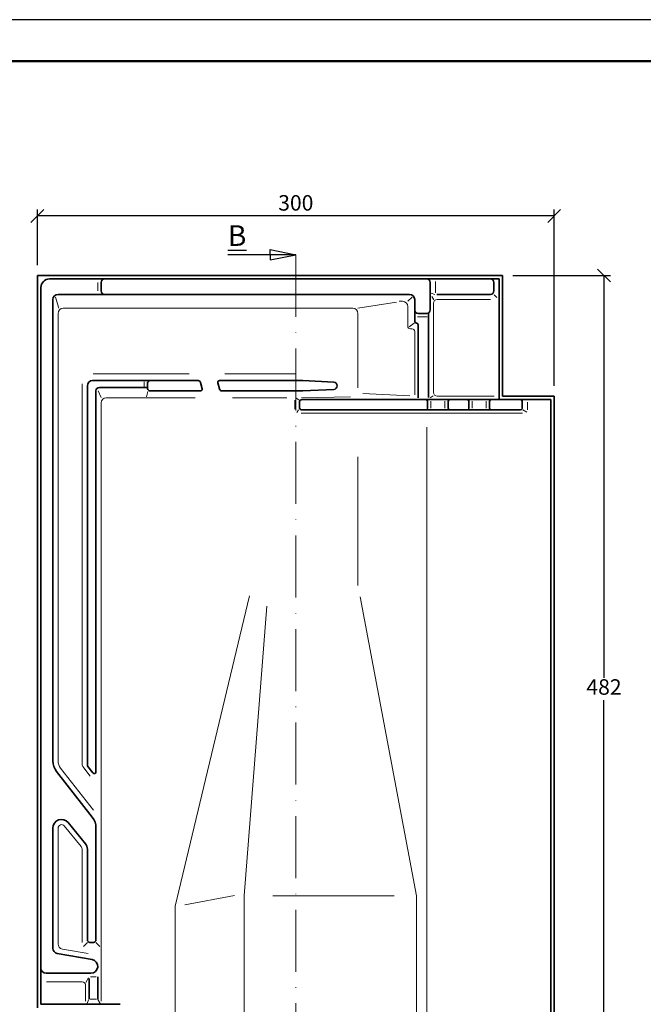
# Model space of a CAD drawing. Units: millimetres. Extents: x 82 to 502, y 79 to 376.
# Drawn here: x 179 to 300, y 186 to 376 of the extents above; entities that cross this region are included whole.
import ezdxf

# ---------------------------------------------------------------- set-up
doc = ezdxf.new("R2010")
doc.units = ezdxf.units.MM
doc.linetypes.add('ACAD_ISO10W100', pattern=[18, 12, -3, 0, -3])
doc.styles.get("Standard").update_dxf_attribs({"font": 'TIMES.TTF'})
doc.dimstyles.new('ISO-25', dxfattribs={"dimtxt": 3, "dimasz": 2.5, "dimexe": 1.25, "dimexo": 2, "dimtad": 1, "dimtih": 1, "dimtoh": 1, "dimdec": 1, "dimlfac": 3, "dimtxsty": 'Standard', "dimblk": 'OBLIQUE', "dimcen": 2.5, "dimclrd": 5, "dimclre": 5, "dimclrt": 5, "dimadec": 0, "dimazin": 0, "dimtfac": 1, "dimtdec": 1, "dimtmove": 0, "dimatfit": 3, "dimfxl": 0, "dimarcsym": 0})

# ---------------------------------------------------------------- blocks, each defined once
blk = doc.blocks.new('_Oblique')
at = {"color": 0, "linetype": 'ByBlock', "lineweight": -2}
blk.add_line((-0.5, -0.5), (0.5, 0.5), dxfattribs=at)
blk = doc.blocks.new('*D2')
at = {"color": 5, "lineweight": -2}
for p, q in [((182.6672255931481, 328.8799150164039), (182.6672255931481, 339.6370139557907)), ((282.6672255931481, 305.5465816830705), (282.6672255931481, 339.6370139557907)), ((282.6672255931481, 338.3870139557907), (182.6672255931481, 338.3870139557907))]:
    blk.add_line(p, q, dxfattribs=at)
at = {"layer": 'Defpoints', "color": 0}
for p in [(182.6672255931481, 338.3870139557907), (182.6672255931481, 326.8799150164039), (282.6672255931481, 303.5465816830705)]:
    blk.add_point(p, dxfattribs=at)
at = {"color": 5, "lineweight": -2, "xscale": 2.5, "yscale": 2.5, "zscale": 2.5, "rotation": 180}
blk.add_blockref('_Oblique', (182.6672255931481, 338.3870139557907), dxfattribs=at)
at = {"color": 5, "lineweight": -2, "xscale": 2.5, "yscale": 2.5, "zscale": 2.5}
blk.add_blockref('_Oblique', (282.6672255931481, 338.3870139557907), dxfattribs=at)
at = {"color": 5, "lineweight": 13, "insert": (232.6672255931481, 340.5379692549977), "char_height": 3, "attachment_point": 5}
blk.add_mtext('300', dxfattribs=at)
blk = doc.blocks.new('*D7')
at = {"color": 5, "lineweight": -2}
for p, q in [((274.6672255931481, 326.8799150164039), (293.5526153953274, 326.8799150164039)), ((292.3026153953274, 326.8799150164039), (292.3026153953274, 249.0308703156108)), ((292.3026153953274, 166.8799150164039), (292.3026153953274, 244.7289597171969)), ((284.6672255931481, 166.8799150164039), (293.5526153953274, 166.8799150164039))]:
    blk.add_line(p, q, dxfattribs=at)
at = {"layer": 'Defpoints', "color": 0}
for p in [(272.6672255931481, 326.8799150164039), (282.6672255931481, 166.8799150164039), (292.3026153953274, 166.8799150164039)]:
    blk.add_point(p, dxfattribs=at)
at = {"color": 5, "lineweight": -2, "xscale": 2.5, "yscale": 2.5, "zscale": 2.5}
for p, rotation in [((292.3026153953274, 326.8799150164039), 90), ((292.3026153953274, 166.8799150164039), 270)]:
    blk.add_blockref('_Oblique', p, dxfattribs=dict(at, rotation=rotation))
at = {"color": 5, "lineweight": 13, "insert": (292.3026153953273, 246.8799150164039), "char_height": 3, "attachment_point": 5}
blk.add_mtext('482', dxfattribs=at)

msp = doc.modelspace()

# ---------------------------------------------------------------- linework, layer by layer
at = {"color": 6}
msp.add_line((501.8296632185295, 376.3640727092786), (81.82966321852916, 376.3640727092786), dxfattribs=at)
at = {"color": 0, "lineweight": 50}
msp.add_line((493.829663218529, 368.3640727092786), (89.82966321852916, 368.3640727092784), dxfattribs=at)
for p, q in [((227.7228226062881, 330.8799150164039), (227.7228226062881, 331.8799150164039)), ((227.7228226062881, 331.8799150164039), (232.6672255931482, 330.8799150164039)), ((232.6672255931482, 330.8799150164039), (219.484496292071, 330.8799150164039)), ((227.7228226062881, 329.8799150164039), (232.6672255931482, 330.8799150164039)), ((227.7228226062881, 330.8799150164039), (227.7228226062881, 329.8799150164039))]:
    msp.add_line(p, q)
at = {"color": 1, "linetype": 'ACAD_ISO10W100', "lineweight": 13}
msp.add_line((232.6672255931482, 330.8799150164039), (232.6672255931481, 162.8799150164039), dxfattribs=at)
at = {"lineweight": 35}
for p, q in [((182.6672255931481, 185.2132483497372), (182.6672255931481, 326.8799150164039)), ((182.6672255931481, 326.8799150164039), (272.6672255931481, 326.8799150164039)), ((185.0005589264815, 326.2132483497372), (272.0005589264815, 326.2132483497372)), ((272.0005589264815, 302.8799150164039), (272.0005589264815, 326.2132483497372)), ((272.6672255931481, 303.5465816830705), (272.6672255931481, 326.8799150164039)), ((183.3338922598148, 185.8799150164039), (183.3338922598148, 324.5465816830705)), ((195.0005589264815, 325.5465816830705), (195.0005589264815, 323.8799150164039)), ((258.6672255931483, 320.2132483497372), (258.6672255931483, 325.5465816830705)), ((271.0005589264815, 323.8799150164039), (271.0005589264815, 325.5465816830705)), ((185.6672255931481, 232.9872974828203), (185.6672255931481, 322.2132483497372)), ((186.6672255931481, 323.2132483497372), (254.6672255931483, 323.2132483497372)), ((255.6672255931483, 319.5465816830706), (255.6672255931483, 322.2132483497372)), ((259.9391044742571, 323.2132483497372), (270.3338922598149, 323.2132483497372)), ((255.6672255931483, 319.5465816830706), (255.6672255931483, 318.0047207289433)), ((258.0005589264816, 319.5465816830707), (256.3338922598149, 319.5465816830706)), ((258.3338922598148, 303.2470327332369), (258.3338922598148, 319.6358980805476)), ((256.3338922598148, 303.2273549351851), (256.3338922598149, 317.3380540622767)), ((192.3338922598149, 232.180800057114), (192.3338922598148, 305.5465816830705)), ((193.3338922598148, 306.5465816830705), (213.7655769230728, 306.5465816830705)), ((194.6672255931481, 305.2132483497371), (204.0005589264814, 305.2132483497372)), ((204.0005589264815, 305.0465816830706), (204.0005589264815, 306.0465816830705)), ((214.5451326617391, 304.958795153525), (214.2513755736754, 306.1649018887522)), ((217.8859027198064, 304.9282614773887), (217.5921456317428, 306.134368212616)), ((217.9160113988113, 306.5465816830705), (234.0005589264815, 306.5465816830705)), ((234.0005589264814, 306.5465816830705), (240.0013907005629, 306.2465400943665)), ((234.0005589264814, 304.5465816830705), (240.0013907005629, 304.8466232717747)), ((194.0005589264815, 230.8462612880013), (194.0005589264814, 304.5465816830705)), ((204.5005589264815, 304.5465816830705), (214.2212668946705, 304.5465816830705)), ((218.3717013704091, 304.5465816830705), (234.0005589264814, 304.5465816830705)), ((272.0005589264815, 302.8799150164039), (233.8691818310314, 302.8799150164039)), ((272.0005589264815, 302.8799150164039), (282.0005589264814, 302.8799150164039)), ((272.6672255931481, 303.5465816830705), (282.6672255931481, 303.5465816830705)), ((282.0005589264814, 302.8799150164039), (282.0005589264814, 167.5465816830705)), ((282.6672255931481, 303.5465816830705), (282.6672255931481, 166.8799150164039)), ((233.3691818310315, 302.3799150164039), (233.3691818310314, 301.3799150164039)), ((258.1543608289171, 301.2132483497372), (258.1543608289171, 302.5465816830704)), ((262.154360828917, 301.2132483497372), (262.1543608289171, 302.5465816830704)), ((266.1543608289171, 301.2132483497372), (266.1543608289171, 302.5465816830704)), ((270.154360828917, 301.2132483497372), (270.154360828917, 302.5465816830704)), ((276.4876941622504, 301.2132483497372), (276.4876941622504, 302.5465816830705)), ((233.8691818310314, 300.8799150164038), (276.1543608289171, 300.8799150164037)), ((193.2916728518339, 222.1007025463957), (186.3761116677958, 230.9322092371509)), ((193.4047808672797, 230.6407524634344), (192.440225171012, 231.8725368202636)), ((191.9573178027499, 216.9533374837469), (188.6239844694165, 221.0286987556672)), ((185.6672255931481, 196.7171623487845), (185.6672255931481, 219.9735021538422)), ((194.0005589264815, 198.3620873502276), (194.0005589264815, 220.0456143007263)), ((192.3338922598149, 198.3620873502275), (192.3338922598149, 215.898140881922)), ((192.8338922598149, 197.8620873502275), (193.5005589264815, 197.8620873502275)), ((186.4914349546646, 195.732734773276), (193.2337271904021, 194.5287540168942)), ((184.3338922598149, 191.8799150164039), (192.9990796250873, 191.8799150164039)), ((192.6672255931481, 190.8702760092567), (192.6672255931481, 186.900753577494)), ((194.3338922598149, 191.2132483497372), (194.3338922598149, 186.900753577494)), ((183.3338922598148, 185.8799150164039), (198.6672255931483, 185.8799150164039))]:
    msp.add_line(p, q, dxfattribs=at)
at = {"color": 1, "lineweight": 13}
for p, q in [((194.3338922598149, 325.5465816830705), (194.3338922598149, 323.8799150164039)), ((259.6672255931484, 325.7065339830128), (259.6672255931483, 323.5057730589648)), ((186.1595907233487, 322.6573385367207), (186.8406799572186, 320.5784025439395)), ((255.1673860599137, 322.7134088165027), (254.3338922598149, 321.8799150164038)), ((259.5530129989532, 323.2055567688985), (258.8662149377476, 323.4733026510395)), ((259.3780650737796, 322.1593528644466), (258.9992989575062, 322.8368782052826)), ((260.0005589264815, 322.2132483497372), (270.3338922598149, 322.2132483497372)), ((271.0636570274286, 323.1482023822171), (271.5849962054324, 322.6270683335018)), ((243.6886946665692, 320.5465816830705), (187.6672255931481, 320.5465816830705)), ((252.1826250782608, 321.7339539234714), (244.6886946665692, 320.5465816830705)), ((252.6978647518932, 321.8799150164039), (253.3338922598148, 321.8799150164039)), ((254.3338922598149, 320.8799150164037), (254.3338922598149, 317.055260728833)), ((259.3338922598149, 304.2132483497371), (259.3338922598149, 321.5465816830706)), ((186.667225593148, 232.9872974828203), (186.6672255931481, 319.5465816830705)), ((244.6886946665693, 305.1737165090223), (244.6886946665692, 319.5465816830705)), ((258.0638936771203, 318.8799150164039), (256.2295983027686, 318.8799150164039)), ((255.5380488689627, 317.6529319528708), (254.6295391068327, 316.9281567750634)), ((255.1672255931481, 316.555260728833), (254.833892259815, 316.555260728833)), ((255.6672255931481, 316.055260728833), (255.6672255931481, 303.8089847240233)), ((212.0196763871193, 307.8799150164039), (193.4528051744975, 307.8799150164039)), ((232.7144228092848, 307.8799150164039), (218.9135871851696, 307.8799150164039)), ((191.3338922598149, 232.180800057114), (191.3338922598149, 305.8974618018287)), ((203.3338922598148, 305.380976644608), (203.3338922598148, 306.3072185533826)), ((194.3988698142431, 304.5786393078824), (195.0253646563982, 303.2515893110909)), ((213.1937485080015, 303.2132483497372), (196.0005589264815, 303.2132483497372)), ((204.0035715508284, 304.4335287524501), (203.8048705101969, 303.4118563005876)), ((230.9554004485805, 303.2132483497372), (220.3887039379582, 303.2132483497372)), ((233.2670717874937, 302.8368652547293), (232.7594739606309, 303.15180176606)), ((233.7921735089252, 303.2217880414063), (243.2373846461908, 303.4322020001241)), ((245.6364365179223, 304.0747841832636), (254.7197358200066, 303.5746298978304)), ((258.6687412307415, 303.2282565066448), (259.254775972898, 303.6031713079748)), ((260.0005589264815, 303.5465816830705), (271.0604048407964, 303.5465816830705)), ((195.0005589264815, 302.2132483497372), (195.0005589264815, 186.4793781289437)), ((232.4642427256384, 302.7451425661055), (232.4642427256384, 301.0101013349044)), ((258.8210274955837, 301.2132483497371), (258.8210274955837, 302.5465816830704)), ((261.4876941622504, 301.2132483497372), (261.4876941622504, 302.5465816830705)), ((266.8210274955837, 301.2132483497371), (266.8210274955838, 302.5465816830704)), ((269.4876941622505, 301.2132483497372), (269.4876941622505, 302.5465816830704)), ((277.4980262469506, 300.8907209727706), (277.4980262469506, 302.3534572330685)), ((233.1970585958971, 300.8772574432168), (232.8644941458052, 300.3873554903387)), ((276.5338282617191, 300.2132483497372), (233.7302710438593, 300.2132483497372)), ((276.613233268132, 300.9133991852044), (277.3845911898645, 300.4598373484377)), ((258.0220279999024, 297.5224905190918), (258.0220279999024, 173.1627006168615)), ((244.6886946665692, 291.8047990903249), (244.6886946665692, 266.8799150164039)), ((223.7230879815028, 264.9247265650269), (209.3338922598149, 204.8895420496291)), ((227.0546598479463, 262.9164071630221), (222.6672255931481, 206.8799150164039)), ((256.0005589264815, 206.8799150164039), (245.0954056651972, 264.7226525743354)), ((193.5327784181525, 223.4147894214706), (187.1634458454015, 231.5487357108518)), ((191.440225171012, 231.8725368202636), (192.9037560641949, 230.0035369616399)), ((186.6672255931481, 197.554409681165), (186.667225593148, 219.9735021538422)), ((191.1079475855759, 216.4123001401509), (187.8499291436555, 220.3955807945721)), ((191.3338922598149, 197.8620873502275), (191.3338922598149, 215.779182179056)), ((220.8058239714022, 206.9514094471545), (211.1879659387546, 205.1325307530649)), ((222.6672255931481, 206.8799150164039), (222.6672255931481, 168.6655006259522)), ((228.2247450705692, 206.8799150164039), (251.6781863376144, 206.8799150164039)), ((256.0005589264815, 206.8799150164039), (256.0005589264814, 168.6655006259522)), ((209.3338922598148, 204.889542049629), (209.3338922598148, 168.6655006259522)), ((187.4914349546644, 196.5699821056565), (192.4703002219227, 195.6808990222175)), ((192.3338922598149, 197.8620873502275), (191.6125408224418, 197.0780028237392)), ((194.0005589264815, 197.8620873502275), (194.7219103638546, 197.0780028237392)), ((192.5329308785871, 190.9699627502757), (192.0416344143199, 190.0799399730344)), ((192.965443351931, 191.2132483497372), (194.0390591999937, 191.2132483497372)), ((191.3338922598149, 190.2132483497372), (184.4057697751441, 190.2132483497372)), ((192.0005589264814, 189.5465816830705), (192.0005589264814, 186.4901578613793)), ((192.5815376961646, 186.7629981940173), (192.3199946371393, 186.0205087621526)), ((192.8953892021115, 186.900753577494), (194.1089482210367, 186.900753577494)), ((194.3391061294674, 186.7839136270402), (194.8308066847147, 186.030966478664))]:
    msp.add_line(p, q, dxfattribs=at)
at = {"lineweight": 35}
for centre, radius, start, end in [((185.0005589264815, 324.5465816830705), 1.666666666666667, 90, 180), ((195.6672255931481, 325.5465816830705), 0.6666666666666666, 90, 180), ((258.0005589264816, 325.5465816830705), 0.6666666666666666, 0, 90), ((270.3338922598148, 325.5465816830705), 0.6666666666666666, 0, 90), ((195.6672255931481, 323.8799150164039), 0.6666666666666666, 180, 270), ((270.3338922598149, 323.8799150164039), 0.6666666666666666, 270, 0), ((186.6672255931481, 322.2132483497372), 1, 90, 180), ((254.6672255931483, 322.2132483497372), 1, 0, 90), ((256.3338922598149, 320.2132483497373), 0.6666666666666666, 180, 270), ((258.0005589264816, 320.2132483497372), 0.6666666666666666, 270, 0), ((256.0005589264816, 318.0047207289433), 0.3333333333333333, 180, 269.999999999987), ((256.0005589264815, 317.3380540622767), 0.3333333333333333, 0, 89.99999999999349), ((193.3338922598148, 305.5465816830705), 1, 90, 180), ((194.6672255931481, 304.5465816830705), 0.6666666666666666, 90, 180), ((204.5005589264814, 306.0465816830705), 0.5, 90, 180), ((204.5005589264815, 305.0465816830706), 0.5, 180, 270), ((213.7655769230728, 306.0465816830705), 0.5, 13.68833915579067, 90), ((214.2212668946705, 304.8799150164039), 0.3333333333333333, 270, 13.68833915578909), ((217.9160113988113, 306.2132483497372), 0.3333333333333333, 90, 193.6883391557859), ((218.3717013704091, 305.0465816830705), 0.5, 193.6883391557891, 270), ((239.966392779998, 305.5465816830705), 0.700832813149996, 272.8624052261126, 87.13759477388737), ((233.8691818310314, 302.3799150164039), 0.5, 90, 180), ((257.8210274955837, 302.5465816830704), 0.3333333333333333, 0, 90), ((262.4876941622505, 302.5465816830704), 0.3333333333333333, 90, 180), ((265.8210274955837, 302.5465816830704), 0.3333333333333333, 0, 90), ((270.4876941622504, 302.5465816830704), 0.3333333333333333, 90, 180), ((276.1543608289171, 302.5465816830705), 0.3333333333333333, 0, 90), ((233.8691818310314, 301.3799150164039), 0.5, 180, 270), ((257.8210274955837, 301.2132483497372), 0.3333333333333333, 270, 0), ((262.4876941622505, 301.2132483497372), 0.3333333333333333, 180, 270), ((265.8210274955837, 301.2132483497372), 0.3333333333333333, 270, 0), ((270.4876941622505, 301.2132483497372), 0.3333333333333333, 180, 270), ((276.1543608289171, 301.2132483497372), 0.3333333333333333, 270, 0), ((189.0005589264814, 232.9872974828203), 3.333333333333333, 180, 218.0629205074046), ((192.8338922598149, 232.180800057114), 0.5, 180, 218.0629205074046), ((193.6672255931483, 230.8462612880013), 0.3333333333333333, 218.0629205073941, 0), ((187.3338922598148, 219.9735021538422), 1.666666666666667, 39.28053651462835, 180), ((190.6672255931481, 220.0456143007263), 3.333333333333333, 0, 38.06292050740453), ((190.6672255931483, 215.898140881922), 1.666666666666667, 0, 39.28053651462835), ((192.8338922598149, 198.3620873502275), 0.5, 180, 270), ((193.5005589264815, 198.3620873502276), 0.5, 270, 0), ((186.6672255931481, 196.7171623487845), 1, 180, 259.8753283445994), ((192.9990796250873, 193.2147276511313), 1.334812634727463, 270, 79.8753283445995), ((184.3338922598149, 192.8799150164039), 1, 180, 270)]:
    msp.add_arc(centre, radius, start, end, dxfattribs=at)
at = {"color": 1, "lineweight": 13}
for centre, radius, start, end in [((260.0005589264815, 321.5465816830706), 0.6666666666666666, 90, 180), ((187.6672255931481, 319.5465816830705), 1, 90, 180), ((243.6886946665692, 319.5465816830705), 1, 0, 90), ((253.3338922598148, 320.8799150164037), 1, 0, 90), ((254.833892259815, 317.055260728833), 0.5, 180, 270), ((255.1672255931481, 316.055260728833), 0.5, 0, 90), ((196.0005589264815, 302.2132483497372), 1, 90, 180), ((260.0005589264815, 304.2132483497371), 0.6666666666666666, 180, 270), ((189.0005589264814, 232.9872974828203), 2.333333333333333, 180, 218.0629205074046), ((191.8338922598149, 232.180800057114), 0.5, 180, 218.0629205074046), ((187.3338922598148, 219.9735021538422), 0.6666666666666666, 39.28053651462835, 180), ((190.3338922598149, 215.779182179056), 1, 0, 39.28053651462835), ((187.6672255931481, 197.554409681165), 1, 180, 259.8753283445994), ((191.3338922598149, 189.5465816830705), 0.6666666666666666, 0, 90)]:
    msp.add_arc(centre, radius, start, end, dxfattribs=at)

# ---------------------------------------------------------------- texts
at = {"insert": (223.0990364686378, 336.5941124879374), "char_height": 4, "width": 10.86754580011712, "attachment_point": 3}
msp.add_mtext('{\\LB}', dxfattribs=at)

# ---------------------------------------------------------------- dimensions: what is measured, and where the dimension line sits
at = {"lineweight": 13}
dim = msp.add_linear_dim(base=(182.6672255931481, 338.3870139557907), p1=(282.6672255931481, 303.5465816830705), p2=(182.6672255931481, 326.8799150164039), dimstyle='ISO-25', dxfattribs=at)
dim.commit()
dim.dimension.update_dxf_attribs({"geometry": '*D2', "text_midpoint": (232.6672255931481, 340.5379692549977)})
dim = msp.add_linear_dim(base=(292.3026153953274, 166.8799150164039), p1=(272.6672255931481, 326.8799150164039), p2=(282.6672255931481, 166.8799150164039), angle=90, text='482', dimstyle='ISO-25', dxfattribs=at)
dim.commit()
dim.dimension.update_dxf_attribs({"geometry": '*D7', "text_midpoint": (292.3026153953273, 246.8799150164039)})

doc.saveas('drawing.dxf')
